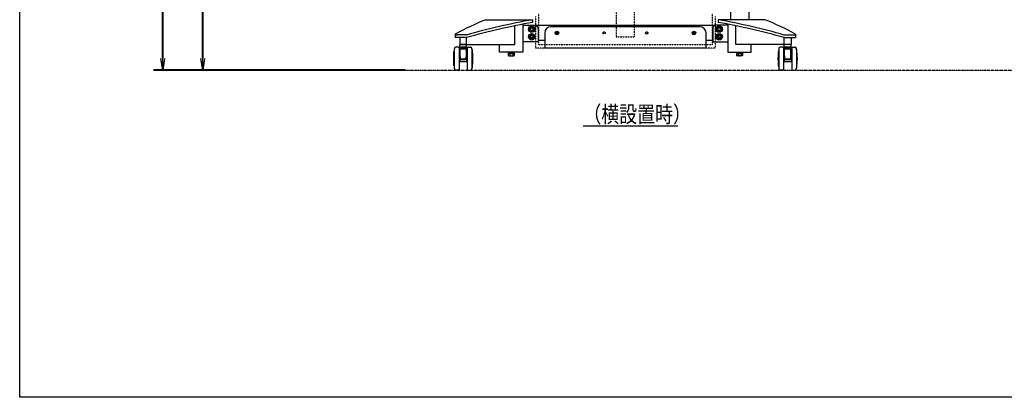
# Model space of a CAD drawing. Extents: x -84870 to 4751, y -66129 to 11908.
# Drawn here: x -84870 to -81635, y -66129 to -64889 of the extents above; entities that cross this region are included whole.
import ezdxf

# ---------------------------------------------------------------- set-up
doc = ezdxf.new("R2010")
doc.units = 0
doc.header["$LTSCALE"] = 0.0625
for name, pattern in [('DASHED', [3.5, 2, -1.5]), ('HIDDEN', [9.525, 6.35, -3.175]), ('PHANTOM2', [20, 10, -2.5, 1.25, -2.5, 1.25, -2.5])]:
    doc.linetypes.add(name, pattern=pattern)
doc.layers.get('0').update_dxf_attribs({"linetype": 'CONTINUOUS'})
doc.layers.get('DEFPOINTS').update_dxf_attribs({"linetype": 'CONTINUOUS'})
doc.styles.add('y-20', font='TXT.shx', dxfattribs={"width": 0.8, "height": 54, "bigfont": 'BIGFONT.shx'})

msp = doc.modelspace()

# ---------------------------------------------------------------- linework, layer by layer
at = {"lineweight": 40}
for p, q in [((-84399.7, -65017), (-84399.7, -63114.1)), ((-84268.4, -65017), (-84268.4, -64360.9)), ((-83602.8, -65054.5), (-84429.7, -65054.5)), ((-83602.8, -65054.5), (-84298.4, -65054.5))]:
    msp.add_line(p, q, dxfattribs=at)
for p, q in [((-82474.5, -63925), (-82474.5, -64889)), ((-82535, -64135), (-82535, -64889)), ((-83338.1, -64889), (-83184.7, -64889)), ((-83242.5, -64970), (-83242.5, -64909.1)), ((-83216.6, -64903.9), (-83216.6, -64996)), ((-83216.6, -64907), (-83176.6, -64907)), ((-83184.7, -64889), (-83184.7, -64898)), ((-83173.6, -64907.5), (-82584.8, -64907.5)), ((-83166.6, -64917), (-83166.6, -64962)), ((-82634.8, -64912.5), (-83124.8, -64912.5)), ((-82592.9, -64917), (-82592.9, -64962)), ((-82542.9, -64907), (-82582.9, -64907)), ((-82421.5, -64889), (-82574.9, -64889)), ((-82574.9, -64889), (-82574.9, -64898)), ((-82542.9, -64903.9), (-82542.9, -64996)), ((-82517.1, -64970), (-82517.1, -64909.1)), ((-82421.5, -64889), (-82421.5, -64889)), ((-82421.5, -64889), (-82421.5, -64889)), ((-83438.9, -64936.3), (-83438.9, -64948)), ((-83401.8, -64948), (-83438.9, -64948)), ((-83401.8, -64939.2), (-83431.9, -64939.2)), ((-83423.8, -64948), (-83423.8, -64948)), ((-83423.8, -64948), (-83423.8, -64970)), ((-83401.8, -64948), (-83401.8, -64948)), ((-83401.8, -64970), (-83401.8, -64948)), ((-83144.8, -64932.5), (-83144.8, -64982.5)), ((-82614.8, -64982.5), (-82614.8, -64932.5)), ((-82357.7, -64939.2), (-82327.7, -64939.2)), ((-82357.7, -64948), (-82320.6, -64948)), ((-82357.7, -64970), (-82357.7, -64948)), ((-82357.7, -64948), (-82357.7, -64948)), ((-82335.7, -64948), (-82335.7, -64970)), ((-82335.7, -64948), (-82335.7, -64948)), ((-82320.6, -64936.3), (-82320.6, -64948)), ((-82317.4, -64948), (-82317.4, -64948)), ((-83423.8, -64970), (-83401.8, -64970)), ((-83401.8, -64970), (-83242.5, -64970)), ((-83292.9, -64996), (-83292.9, -64970)), ((-83292.9, -64970), (-83242.5, -64970)), ((-83166.6, -64962), (-83216.6, -64962)), ((-83144.8, -64957.5), (-83166.6, -64957.5)), ((-82614.8, -64982.5), (-83144.8, -64982.5)), ((-82592.9, -64957.5), (-82614.8, -64957.5)), ((-82592.9, -64962), (-82542.9, -64962)), ((-82357.7, -64970), (-82517.1, -64970)), ((-82466.6, -64970), (-82517.1, -64970)), ((-82466.6, -64996), (-82466.6, -64970)), ((-82335.7, -64970), (-82357.7, -64970)), ((-83216.6, -64996), (-83292.9, -64996)), ((-82542.9, -64996), (-82466.6, -64996)), ((-83018, -65237.3), (-82707, -65237.3))]:
    msp.add_line(p, q)
at = {"linetype": 'DASHED'}
for p, q in [((-82909.8, -64135), (-82909.8, -64945)), ((-82849.8, -64945), (-82849.8, -64135)), ((-83174.8, -64879), (-83174.8, -64982)), ((-83164.8, -64869), (-83164.8, -64972)), ((-82594.8, -64869), (-82594.8, -64972)), ((-82584.8, -64879), (-82584.8, -64982)), ((-82909.8, -64945), (-82849.8, -64945)), ((-82831.6, -64982), (-83174.8, -64982)), ((-82928, -64972), (-83164.8, -64972)), ((-82594.8, -64972), (-82928, -64972)), ((-82584.8, -64982), (-82831.6, -64982))]:
    msp.add_line(p, q, dxfattribs=at)
at = {"linetype": 'ByBlock'}
for p, q in [((-83192.4, -64920), (-83190.1, -64916)), ((-83190.1, -64924), (-83192.4, -64920)), ((-83190.1, -64916), (-83185.5, -64916)), ((-83185.5, -64916), (-83183.2, -64920)), ((-83183.2, -64920), (-83185.5, -64924)), ((-82574.1, -64916), (-82576.4, -64920)), ((-82576.4, -64920), (-82574.1, -64924)), ((-82569.5, -64916), (-82574.1, -64916)), ((-82567.2, -64920), (-82569.5, -64916)), ((-82569.5, -64924), (-82567.2, -64920)), ((-83192.4, -64945), (-83190.1, -64941)), ((-83190.1, -64949), (-83192.4, -64945)), ((-83185.5, -64924), (-83190.1, -64924)), ((-83190.1, -64941), (-83185.5, -64941)), ((-83185.5, -64949), (-83190.1, -64949)), ((-83185.5, -64941), (-83183.2, -64945)), ((-83183.2, -64945), (-83185.5, -64949)), ((-83107.3, -64933), (-83107.3, -64932)), ((-83106.9, -64932.8), (-83106.9, -64932.2)), ((-83105.3, -64930), (-83104.3, -64930)), ((-83104.3, -64935), (-83105.3, -64935)), ((-83105.1, -64930.3), (-83104.4, -64930.3)), ((-83104.4, -64934.6), (-83105.1, -64934.6)), ((-83102.6, -64932.2), (-83102.6, -64932.8)), ((-83102.3, -64932), (-83102.3, -64933)), ((-82657.3, -64933), (-82657.3, -64932)), ((-82656.9, -64932.8), (-82656.9, -64932.2)), ((-82655.3, -64930), (-82654.3, -64930)), ((-82654.3, -64935), (-82655.3, -64935)), ((-82655.1, -64930.3), (-82654.4, -64930.3)), ((-82654.4, -64934.6), (-82655.1, -64934.6)), ((-82652.6, -64932.2), (-82652.6, -64932.8)), ((-82652.3, -64932), (-82652.3, -64933)), ((-82574.1, -64941), (-82576.4, -64945)), ((-82576.4, -64945), (-82574.1, -64949)), ((-82574.1, -64924), (-82569.5, -64924)), ((-82569.5, -64941), (-82574.1, -64941)), ((-82574.1, -64949), (-82569.5, -64949)), ((-82567.2, -64945), (-82569.5, -64941)), ((-82569.5, -64949), (-82567.2, -64945)), ((-84399.7, -65054.5), (-84405.9, -65017)), ((-84393.4, -65017), (-84399.7, -65054.5)), ((-84399.7, -65054.5), (-84399.7, -65017)), ((-84268.4, -65054.5), (-84274.6, -65017)), ((-84262.1, -65017), (-84268.4, -65054.5)), ((-84268.4, -65054.5), (-84268.4, -65017)), ((-83264.6, -65000.5), (-83245, -65000.5)), ((-83264.6, -65000.5), (-83264.6, -65006.6)), ((-83264.6, -65006.6), (-83263, -65007.5)), ((-83263, -65007.5), (-83246.5, -65007.5)), ((-83259.7, -65000.5), (-83259.7, -65006.6)), ((-83249.9, -65000.5), (-83249.9, -65006.6)), ((-83245, -65006.6), (-83246.5, -65007.5)), ((-83245, -65000.5), (-83245, -65006.6)), ((-82494.9, -65000.5), (-82514.6, -65000.5)), ((-82514.6, -65000.5), (-82514.6, -65006.6)), ((-82514.6, -65006.6), (-82513, -65007.5)), ((-82496.5, -65007.5), (-82513, -65007.5)), ((-82509.7, -65000.5), (-82509.7, -65006.6)), ((-82499.9, -65000.5), (-82499.9, -65006.6)), ((-82494.9, -65006.6), (-82496.5, -65007.5)), ((-82494.9, -65000.5), (-82494.9, -65006.6))]:
    msp.add_line(p, q, dxfattribs=at)
at = {"linetype": 'Continuous'}
for p, q in [((-83427.8, -64979.5), (-83437.2, -64979.5)), ((-83427.8, -64979.5), (-83437.2, -64979.5)), ((-83426.3, -64981), (-83426.3, -65053)), ((-83426.3, -64981), (-83426.3, -65053)), ((-83423.8, -64976.5), (-83423.8, -64971.5)), ((-83423.8, -64976.5), (-83423.8, -64971.5)), ((-83423.8, -64980.6), (-83423.8, -65027)), ((-83423.8, -64980.6), (-83423.8, -65027)), ((-83423.3, -64978), (-83423.3, -64980.6)), ((-83423.3, -64978), (-83402.3, -64978)), ((-83423.3, -64978), (-83423.3, -64980.6)), ((-83423.3, -64978), (-83402.3, -64978)), ((-83403.3, -64970), (-83422.3, -64970)), ((-83403.3, -64970), (-83422.3, -64970)), ((-83402.3, -64978), (-83402.3, -64980.6)), ((-83402.3, -64978), (-83402.3, -64980.6)), ((-83401.8, -64976.5), (-83401.8, -64971.5)), ((-83401.8, -64976.5), (-83401.8, -64971.5)), ((-83401.8, -64980.6), (-83401.8, -65027)), ((-83401.8, -64980.6), (-83401.8, -65027)), ((-83399.3, -64981), (-83399.3, -65053)), ((-83399.3, -64981), (-83399.3, -65053)), ((-83397.8, -64979.5), (-83388.4, -64979.5)), ((-83397.8, -64979.5), (-83388.4, -64979.5)), ((-82361.7, -64979.5), (-82371.1, -64979.5)), ((-82360.2, -64981), (-82360.2, -65053)), ((-82357.7, -64976.5), (-82357.7, -64971.5)), ((-82357.7, -64980.6), (-82357.7, -65027)), ((-82357.2, -64978), (-82357.2, -64980.6)), ((-82357.2, -64978), (-82336.2, -64978)), ((-82337.2, -64970), (-82356.2, -64970)), ((-82336.2, -64978), (-82336.2, -64980.6)), ((-82335.7, -64976.5), (-82335.7, -64971.5)), ((-82335.7, -64980.6), (-82335.7, -65027)), ((-82333.2, -64981), (-82333.2, -65053)), ((-82331.7, -64979.5), (-82322.3, -64979.5)), ((-83443.3, -64999.3), (-83443.3, -65034.7)), ((-83443.3, -64999.3), (-83443.3, -65034.7)), ((-83442.9, -65040), (-83442.9, -64994)), ((-83442.9, -65040), (-83442.9, -64994)), ((-83442.2, -64987), (-83442.2, -65047)), ((-83442.2, -64987), (-83442.2, -65047)), ((-83425.8, -65007.5), (-83426.3, -65007.5)), ((-83425.8, -65007.5), (-83426.3, -65007.5)), ((-83424.8, -65008.5), (-83424.8, -65025.5)), ((-83424.8, -65008.5), (-83424.8, -65025.5)), ((-83423.3, -65007.3), (-83423.3, -64986.7)), ((-83423.3, -65007.3), (-83423.3, -64986.7)), ((-83402.3, -65007.3), (-83402.3, -64986.7)), ((-83402.3, -65007.3), (-83402.3, -64986.7)), ((-83400.8, -65008.5), (-83400.8, -65025.5)), ((-83400.8, -65008.5), (-83400.8, -65025.5)), ((-83399.8, -65007.5), (-83399.3, -65007.5)), ((-83399.8, -65007.5), (-83399.3, -65007.5)), ((-83383.5, -64987), (-83383.5, -65047)), ((-83383.5, -64987), (-83383.5, -65047)), ((-83382.8, -65040), (-83382.8, -64994)), ((-83382.8, -65040), (-83382.8, -64994)), ((-83382.3, -64999.3), (-83382.3, -65034.7)), ((-83382.3, -64999.3), (-83382.3, -65034.7)), ((-82377.2, -64999.3), (-82377.2, -65034.7)), ((-82376.8, -65040), (-82376.8, -64994)), ((-82376, -64987), (-82376, -65047)), ((-82359.7, -65007.5), (-82360.2, -65007.5)), ((-82358.7, -65008.5), (-82358.7, -65025.5)), ((-82357.2, -65007.3), (-82357.2, -64986.7)), ((-82336.2, -65007.3), (-82336.2, -64986.7)), ((-82334.7, -65008.5), (-82334.7, -65025.5)), ((-82333.7, -65007.5), (-82333.2, -65007.5)), ((-82317.4, -64987), (-82317.4, -65047)), ((-82316.7, -65040), (-82316.7, -64994)), ((-82316.2, -64999.3), (-82316.2, -65034.7)), ((-83425.8, -65026.5), (-83426.3, -65026.5)), ((-83425.8, -65026.5), (-83426.3, -65026.5)), ((-83401.8, -65027), (-83423.8, -65027)), ((-83401.8, -65027), (-83423.8, -65027)), ((-83399.8, -65026.5), (-83399.3, -65026.5)), ((-83399.8, -65026.5), (-83399.3, -65026.5)), ((-82359.7, -65026.5), (-82360.2, -65026.5)), ((-82335.7, -65027), (-82357.7, -65027)), ((-82333.7, -65026.5), (-82333.2, -65026.5)), ((-83427.8, -65054.5), (-83437.2, -65054.5)), ((-83427.8, -65054.5), (-83437.2, -65054.5)), ((-83397.8, -65054.5), (-83388.4, -65054.5)), ((-83397.8, -65054.5), (-83388.4, -65054.5)), ((-82361.7, -65054.5), (-82371.1, -65054.5)), ((-82331.7, -65054.5), (-82322.3, -65054.5))]:
    msp.add_line(p, q, dxfattribs=at)
at = {"linetype": 'ByBlock', "ltscale": 0.3}
for p, q in [((-83244.3, -64996), (-83265.3, -64996)), ((-83265.3, -64996), (-83265.3, -64998)), ((-83244.3, -64998), (-83265.3, -64998)), ((-83245.6, -64998), (-83264, -64998)), ((-83264, -64998), (-83264, -65000.5)), ((-83245.6, -65000.5), (-83264, -65000.5)), ((-83255.6, -65000.5), (-83254.9, -64998)), ((-83254.7, -65000.5), (-83254, -64998)), ((-83245.6, -64998), (-83245.6, -65000.5)), ((-83244.3, -64998), (-83244.3, -64996)), ((-82515.3, -64996), (-82494.3, -64996)), ((-82515.3, -64998), (-82515.3, -64996)), ((-82515.3, -64998), (-82494.3, -64998)), ((-82514, -64998), (-82495.6, -64998)), ((-82514, -64998), (-82514, -65000.5)), ((-82514, -65000.5), (-82495.6, -65000.5)), ((-82504.9, -65000.5), (-82505.6, -64998)), ((-82504, -65000.5), (-82504.6, -64998)), ((-82495.6, -64998), (-82495.6, -65000.5)), ((-82494.3, -64996), (-82494.3, -64998))]:
    msp.add_line(p, q, dxfattribs=at)
at = {"linetype": 'PHANTOM2'}
msp.add_line((-83773.8, -65054.5), (-77807, -65054.5), dxfattribs=at)
at = {"linetype": 'ByBlock', "ltscale": 0.3}
for centre in [(-83187.8, -64920), (-82571.8, -64920), (-83187.8, -64945), (-82571.8, -64945)]:
    msp.add_circle(centre, 10.5, dxfattribs=at)
at = {"linetype": 'ByBlock'}
for centre, radius in [((-83187.8, -64920), 8), ((-83187.8, -64920), 6.96), ((-82571.8, -64920), 8), ((-82571.8, -64920), 6.96), ((-83187.8, -64945), 8), ((-83187.8, -64945), 6.96), ((-83104.8, -64932.5), 5.9), ((-83104.8, -64932.5), 4.7), ((-82654.8, -64932.5), 5.9), ((-82654.8, -64932.5), 4.7), ((-82571.8, -64945), 8), ((-82571.8, -64945), 6.96)]:
    msp.add_circle(centre, radius, dxfattribs=at)
at = {"linetype": 'HIDDEN'}
for centre in [(-82949.8, -64932.5), (-82809.8, -64932.5)]:
    msp.add_circle(centre, 3.5, dxfattribs=at)
for centre, radius, start, end in [((-82964.7, -65816.7), 1000, 111.9244, 118.311), ((-82791.4, -67084.1), 2230, 100.1571, 105.8861), ((-82793.5, -67093.4), 2230, 100.1028, 105.8305), ((-83176.6, -64917), 10, 0, 90), ((-83124.8, -64932.5), 20, 90, 180), ((-82634.8, -64932.5), 20, 0, 90), ((-82582.9, -64917), 10, 90, 180), ((-82968.1, -67084.1), 2230, 74.1139, 79.8429), ((-82966, -67093.4), 2230, 74.1695, 79.8972), ((-82794.9, -65816.7), 1000, 61.689, 68.0756), ((-83431.9, -64929.2), 10, 225, 270), ((-82327.7, -64929.2), 10, 270, 315)]:
    msp.add_arc(centre, radius, start, end)
at = {"linetype": 'ByBlock'}
for centre, radius, start, end in [((-83107.3, -64930), 1.98, 270, 0), ((-83107.3, -64935), 1.98, 0, 90), ((-83106.9, -64930.3), 1.82, 270, 0), ((-83106.9, -64934.6), 1.82, 0, 90), ((-83102.6, -64930.3), 1.82, 180, 270), ((-83102.6, -64934.6), 1.82, 90, 180), ((-83102.3, -64930), 1.98, 180, 270), ((-83102.3, -64935), 1.98, 90, 180), ((-82657.3, -64930), 1.98, 270, 0), ((-82657.3, -64935), 1.98, 0, 90), ((-82656.9, -64930.3), 1.82, 270, 0), ((-82656.9, -64934.6), 1.82, 0, 90), ((-82652.6, -64930.3), 1.82, 180, 270), ((-82652.6, -64934.6), 1.82, 90, 180), ((-82652.3, -64930), 1.98, 180, 270), ((-82652.3, -64935), 1.98, 90, 180), ((-83262.2, -65002.3), 4.91, 240, 300), ((-83254.8, -64993.7), 13.8, 249.136, 290.864), ((-83247.4, -65002.3), 4.91, 240, 300), ((-82512.1, -65002.3), 4.91, 240, 300), ((-82504.8, -64993.7), 13.8, 249.136, 290.864), ((-82497.4, -65002.3), 4.91, 240, 300)]:
    msp.add_arc(centre, radius, start, end, dxfattribs=at)
at = {"linetype": 'Continuous'}
for centre, radius, start, end in [((-83194, -65017), 250, 172.2749, 175.9401), ((-83194, -65017), 250, 172.2749, 175.9401), ((-83437.2, -64984), 4.5, 90, 172.2749), ((-83437.2, -64984), 4.5, 90, 172.2749), ((-83427.8, -64981), 1.5, 0, 90), ((-83427.8, -64981), 1.5, 0, 90), ((-83422.3, -64971.5), 1.5, 90, 180), ((-83422.3, -64971.5), 1.5, 90, 180), ((-83422.3, -64976.5), 1.5, 180, 270), ((-83422.3, -64976.5), 1.5, 180, 270), ((-83412.8, -65080), 100, 83.6847, 96.3153), ((-83412.8, -65080), 100, 83.6847, 96.3153), ((-83421.3, -64986.7), 2, 93.2924, 180), ((-83421.3, -64986.7), 2, 93.2924, 180), ((-83420.1, -64985.5), 1.5, 150, 210), ((-83420.1, -64985.5), 1.5, 150, 210), ((-83412.8, -65134.5), 150, 86.7076, 93.2924), ((-83412.8, -65134.5), 150, 86.7076, 93.2924), ((-83405.5, -64985.5), 1.5, 330, 30), ((-83404.3, -64986.7), 2, 0, 86.7076), ((-83405.5, -64985.5), 1.5, 330, 30), ((-83404.3, -64986.7), 2, 0, 86.7076), ((-83403.3, -64971.5), 1.5, 0, 90), ((-83403.3, -64971.5), 1.5, 0, 90), ((-83403.3, -64976.5), 1.5, 270, 0), ((-83403.3, -64976.5), 1.5, 270, 0), ((-83397.8, -64981), 1.5, 90, 180), ((-83397.8, -64981), 1.5, 90, 180), ((-83388.4, -64984), 4.5, 7.7251, 90), ((-83388.4, -64984), 4.5, 7.7251, 90), ((-83631.7, -65017), 250, 4.0599, 7.7251), ((-83631.7, -65017), 250, 4.0599, 7.7251), ((-82127.8, -65017), 250, 172.2749, 175.9401), ((-82371.1, -64984), 4.5, 90, 172.2749), ((-82361.7, -64981), 1.5, 0, 90), ((-82356.2, -64971.5), 1.5, 90, 180), ((-82356.2, -64976.5), 1.5, 180, 270), ((-82346.7, -65080), 100, 83.6847, 96.3153), ((-82355.2, -64986.7), 2, 93.2924, 180), ((-82354, -64985.5), 1.5, 150, 210), ((-82346.7, -65134.5), 150, 86.7076, 93.2924), ((-82339.4, -64985.5), 1.5, 330, 30), ((-82338.2, -64986.7), 2, 0, 86.7076), ((-82337.2, -64971.5), 1.5, 0, 90), ((-82337.2, -64976.5), 1.5, 270, 0), ((-82331.7, -64981), 1.5, 90, 180), ((-82322.3, -64984), 4.5, 7.7251, 90), ((-82565.6, -65017), 250, 4.0599, 7.7251), ((-83324.6, -65017), 120, 171.5179, 188.4821), ((-83324.6, -65017), 120, 171.5179, 188.4821), ((-83425.8, -65008.5), 1, 0, 90), ((-83425.8, -65008.5), 1, 0, 90), ((-83423.8, -65009), 1, 90, 180), ((-83423.8, -65009), 1, 90, 180), ((-83421.3, -64988.2), 2, 93.2924, 180), ((-83421.3, -64988.2), 2, 93.2924, 180), ((-83373.3, -65007.3), 50, 180, 192.4391), ((-83373.3, -65007.3), 50, 180, 192.4391), ((-83421, -65016.3), 1.5, 190.6104, 266.8459), ((-83421, -65016.3), 1.5, 190.6104, 266.8459), ((-83412.8, -65136), 150, 86.7076, 93.2924), ((-83412.8, -65136), 150, 86.7076, 93.2924), ((-83404.7, -65016.3), 1.5, 273.1541, 349.3896), ((-83404.7, -65016.3), 1.5, 273.1541, 349.3896), ((-83404.3, -64988.2), 2, 0, 86.7076), ((-83404.3, -64988.2), 2, 0, 86.7076), ((-83452.3, -65007.3), 50, 347.5609, 0), ((-83452.3, -65007.3), 50, 347.5609, 0), ((-83401.8, -65009), 1, 0, 90), ((-83401.8, -65009), 1, 0, 90), ((-83399.8, -65008.5), 1, 90, 180), ((-83399.8, -65008.5), 1, 90, 180), ((-83501, -65017), 120, 351.5179, 8.4821), ((-83501, -65017), 120, 351.5179, 8.4821), ((-82258.5, -65017), 120, 171.5179, 188.4821), ((-82359.7, -65008.5), 1, 0, 90), ((-82357.7, -65009), 1, 90, 180), ((-82355.2, -64988.2), 2, 93.2924, 180), ((-82307.2, -65007.3), 50, 180, 192.4391), ((-82354.9, -65016.3), 1.5, 190.6104, 266.8459), ((-82346.7, -65136), 150, 86.7076, 93.2924), ((-82338.5, -65016.3), 1.5, 273.1541, 349.3896), ((-82338.2, -64988.2), 2, 0, 86.7076), ((-82386.2, -65007.3), 50, 347.5609, 0), ((-82335.7, -65009), 1, 0, 90), ((-82333.7, -65008.5), 1, 90, 180), ((-82434.9, -65017), 120, 351.5179, 8.4821), ((-83194, -65017), 250, 184.0599, 187.7251), ((-83194, -65017), 250, 184.0599, 187.7251), ((-83425.8, -65025.5), 1, 270, 0), ((-83425.8, -65025.5), 1, 270, 0), ((-83423.8, -65025), 1, 180, 270), ((-83423.8, -65025), 1, 180, 270), ((-83420.7, -65017.8), 1.5, 192.4391, 266.9654), ((-83420.7, -65017.8), 1.5, 192.4391, 266.9654), ((-83419.7, -65018.3), 1.5, 160.5564, 222.7171), ((-83419.7, -65018.3), 1.5, 160.5564, 222.7171), ((-83412.8, -64868), 150, 266.8459, 273.1541), ((-83412.8, -64868), 150, 266.8459, 273.1541), ((-83412.8, -64869.5), 150, 266.9654, 273.0346), ((-83412.8, -64869.5), 150, 266.9654, 273.0346), ((-83406, -65018.3), 1.5, 317.2829, 19.4436), ((-83406, -65018.3), 1.5, 317.2829, 19.4436), ((-83405, -65017.8), 1.5, 273.0346, 347.5609), ((-83405, -65017.8), 1.5, 273.0346, 347.5609), ((-83401.8, -65025), 1, 270, 0), ((-83401.8, -65025), 1, 270, 0), ((-83399.8, -65025.5), 1, 180, 270), ((-83399.8, -65025.5), 1, 180, 270), ((-83631.7, -65017), 250, 352.2749, 355.9401), ((-83631.7, -65017), 250, 352.2749, 355.9401), ((-82127.8, -65017), 250, 184.0599, 187.7251), ((-82359.7, -65025.5), 1, 270, 0), ((-82357.7, -65025), 1, 180, 270), ((-82354.6, -65017.8), 1.5, 192.4391, 266.9654), ((-82353.6, -65018.3), 1.5, 160.5564, 222.7171), ((-82346.7, -64868), 150, 266.8459, 273.1541), ((-82346.7, -64869.5), 150, 266.9654, 273.0346), ((-82339.9, -65018.3), 1.5, 317.2829, 19.4436), ((-82338.9, -65017.8), 1.5, 273.0346, 347.5609), ((-82335.7, -65025), 1, 270, 0), ((-82333.7, -65025.5), 1, 180, 270), ((-82565.6, -65017), 250, 352.2749, 355.9401), ((-83437.2, -65050), 4.5, 187.7251, 270), ((-83437.2, -65050), 4.5, 187.7251, 270), ((-83427.8, -65053), 1.5, 270, 0), ((-83427.8, -65053), 1.5, 270, 0), ((-83397.8, -65053), 1.5, 180, 270), ((-83397.8, -65053), 1.5, 180, 270), ((-83388.4, -65050), 4.5, 270, 352.2749), ((-83388.4, -65050), 4.5, 270, 352.2749), ((-82371.1, -65050), 4.5, 187.7251, 270), ((-82361.7, -65053), 1.5, 270, 0), ((-82331.7, -65053), 1.5, 180, 270), ((-82322.3, -65050), 4.5, 270, 352.2749)]:
    msp.add_arc(centre, radius, start, end, dxfattribs=at)
at = {"linetype": 'ByBlock'}
for p in [(-83104.8, -64932.5), (-83104.8, -64932.5), (-82654.8, -64932.5), (-82654.8, -64932.5)]:
    msp.add_point(p, dxfattribs=at)
at = {"layer": 'DEFPOINTS'}
msp.add_lwpolyline([(-84869.6, -60697), (-77166.6, -60697), (-77166.6, -66129.3), (-84869.6, -66129.3)], close=True, dxfattribs=at)

# ---------------------------------------------------------------- texts
at = {"style": 'y-20', "width": 0.8}
msp.add_text('（横設置時）', height=54, dxfattribs=at).set_placement((-83018, -65226.5))

doc.saveas('drawing.dxf')
